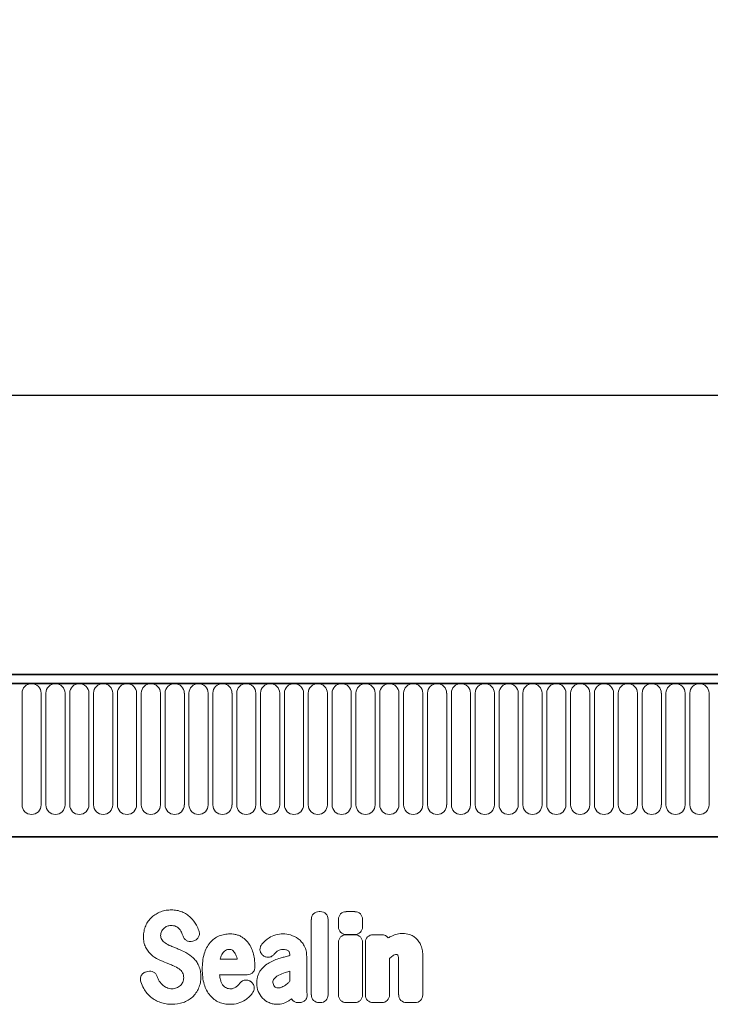
# Model space of a CAD drawing. Units: millimetres. Extents: x 154440 to 171792, y -11660 to 4290.
# Drawn here: x 170192 to 170353, y -8057 to -7828 of the extents above; entities that cross this region are included whole.
import ezdxf

# ---------------------------------------------------------------- set-up
doc = ezdxf.new("R2010")
doc.units = ezdxf.units.MM
doc.header["$LTSCALE"] = 2.5
doc.linetypes.add('SLD-Durchgehend', pattern=[0])
doc.layers.get('Defpoints').update_dxf_attribs({"color": 10})
doc.layers.add('133509', color=7, linetype='Continuous', lineweight=25)
doc.layers.add('SICHTBAR', color=5, linetype='Continuous', lineweight=25)
doc.layers.add('TANGENT_EDGES', color=4, linetype='Continuous')
doc.styles.get("Standard").update_dxf_attribs({"font": 'arial.ttf'})
doc.dimstyles.get("Standard").update_dxf_attribs({"dimscale": 10, "dimtxt": 3.5, "dimasz": 2.4, "dimexe": 1.8, "dimexo": 0, "dimgap": 1, "dimtad": 1, "dimdec": 0, "dimrnd": 0.01, "dimzin": 0, "dimdsep": 46, "dimtxsty": 'Standard', "dimcen": 3, "dimclrd": 256, "dimclre": 256, "dimclrt": 256, "dimadec": 0, "dimazin": 0, "dimtfac": 1, "dimtdec": 0, "dimtix": 1, "dimtmove": 0, "dimatfit": 0, "dimfxl": 1, "dimtolj": 1, "dimtzin": 0, "dimarcsym": 0})

# ---------------------------------------------------------------- blocks, each defined once
blk = doc.blocks.new('*D1463')
at = {"layer": 'Defpoints', "color": 0, "transparency": 16777216}
for p in [(170525.34, -7915.03), (169525.34, -8000.53), (170525.34, -8000.53)]:
    blk.add_point(p, dxfattribs=at)
at = {"layer": 'SICHTBAR', "lineweight": -2, "transparency": 16777216}
for p, q in [((169525.34, -8000.53), (169525.34, -7897.03)), ((170525.34, -8000.53), (170525.34, -7897.03)), ((169575.34, -7915.03), (170475.34, -7915.03))]:
    blk.add_line(p, q, dxfattribs=at)
at = {"layer": 'SICHTBAR', "transparency": 16777216}
for points in [[(169575.34, -7906.69), (169575.34, -7923.36), (169525.34, -7915.03)], [(170475.34, -7906.69), (170475.34, -7923.36), (170525.34, -7915.03)]]:
    blk.add_solid(points, dxfattribs=at)
at = {"layer": 'SICHTBAR', "transparency": 16777216, "insert": (170025.34, -7828.76), "char_height": 60, "attachment_point": 2}
blk.add_mtext('\\A1;1000', dxfattribs=at)
blk = doc.blocks.new('1032375-M_D_FRONT VIEW')
at = {"layer": '133509', "linetype": 'SLD-Durchgehend', "lineweight": 35}
for p, q in [((1871.62, 1282.62), (873.62, 1282.62)), ((1872.12, 1280.49), (873.12, 1280.49)), ((903.62, 1244.82), (1742.62, 1244.82))]:
    blk.add_line(p, q, dxfattribs=at)
at = {"layer": 'TANGENT_EDGES', "linetype": 'SLD-Durchgehend', "lineweight": 18}
for p, q in [((873.62, 1280.49), (1871.62, 1280.49)), ((1539.66, 1278.24), (1539.66, 1252.24)), ((1544.13, 1252.24), (1544.13, 1278.24)), ((1545.21, 1278.24), (1545.21, 1252.24)), ((1549.68, 1252.24), (1549.68, 1278.24)), ((1550.76, 1278.24), (1550.76, 1252.24)), ((1555.23, 1252.24), (1555.23, 1278.24)), ((1556.31, 1278.24), (1556.31, 1252.24)), ((1560.78, 1252.24), (1560.78, 1278.24)), ((1561.86, 1278.24), (1561.86, 1252.24)), ((1566.33, 1252.24), (1566.33, 1278.24)), ((1567.41, 1278.24), (1567.41, 1252.24)), ((1571.88, 1252.24), (1571.88, 1278.24)), ((1572.96, 1278.24), (1572.96, 1252.24)), ((1577.43, 1252.24), (1577.43, 1278.24)), ((1578.51, 1278.24), (1578.51, 1252.24)), ((1582.98, 1252.24), (1582.98, 1278.24)), ((1584.06, 1278.24), (1584.06, 1252.24)), ((1588.53, 1252.24), (1588.53, 1278.24)), ((1589.61, 1278.24), (1589.61, 1252.24)), ((1594.08, 1252.24), (1594.08, 1278.24)), ((1595.16, 1278.24), (1595.16, 1252.24)), ((1599.63, 1252.24), (1599.63, 1278.24)), ((1600.71, 1278.24), (1600.71, 1252.24)), ((1605.18, 1252.24), (1605.18, 1278.24)), ((1606.26, 1278.24), (1606.26, 1252.24)), ((1610.73, 1252.24), (1610.73, 1278.24)), ((1611.81, 1278.24), (1611.81, 1252.24)), ((1616.28, 1252.24), (1616.28, 1278.24)), ((1617.36, 1278.24), (1617.36, 1252.24)), ((1621.83, 1252.24), (1621.83, 1278.24)), ((1622.91, 1278.24), (1622.91, 1252.24)), ((1627.38, 1252.24), (1627.38, 1278.24)), ((1628.46, 1278.24), (1628.46, 1252.24)), ((1632.93, 1252.24), (1632.93, 1278.24)), ((1634.01, 1278.24), (1634.01, 1252.24)), ((1638.48, 1252.24), (1638.48, 1278.24)), ((1639.56, 1278.24), (1639.56, 1252.24)), ((1644.03, 1252.24), (1644.03, 1278.24)), ((1645.11, 1278.24), (1645.11, 1252.24)), ((1649.58, 1252.24), (1649.58, 1278.24)), ((1650.66, 1278.24), (1650.66, 1252.24)), ((1655.13, 1252.24), (1655.13, 1278.24)), ((1656.21, 1278.24), (1656.21, 1252.24)), ((1660.68, 1252.24), (1660.68, 1278.24)), ((1661.76, 1278.24), (1661.76, 1252.24)), ((1666.23, 1252.24), (1666.23, 1278.24)), ((1667.31, 1278.24), (1667.31, 1252.24)), ((1671.78, 1252.24), (1671.78, 1278.24)), ((1672.86, 1278.24), (1672.86, 1252.24)), ((1677.33, 1252.24), (1677.33, 1278.24)), ((1678.41, 1278.24), (1678.41, 1252.24)), ((1682.88, 1252.24), (1682.88, 1278.24)), ((1683.96, 1278.24), (1683.96, 1252.24)), ((1688.43, 1252.24), (1688.43, 1278.24)), ((1689.51, 1278.24), (1689.51, 1252.24)), ((1693.98, 1252.24), (1693.98, 1278.24)), ((1695.06, 1278.24), (1695.06, 1252.24)), ((1699.53, 1252.24), (1699.53, 1278.24)), ((903.62, 1244.82), (1742.62, 1244.82)), ((1608.8, 1227.42), (1609.07, 1227.42)), ((1615.1, 1227.4), (1617.1, 1227.4)), ((1606.98, 1208.05), (1606.98, 1225.6)), ((1610.88, 1225.6), (1610.88, 1208.05)), ((1613.28, 1223.88), (1613.28, 1225.59)), ((1618.91, 1225.59), (1618.91, 1223.88)), ((1615.09, 1222.03), (1617.1, 1222.03)), ((1617.1, 1222.07), (1615.1, 1222.07)), ((1621.36, 1222.03), (1623.37, 1222.03)), ((1579.65, 1220.62), (1579.38, 1220.54)), ((1613.28, 1208.05), (1613.28, 1220.22)), ((1618.91, 1220.22), (1618.91, 1208.05)), ((1619.55, 1208.05), (1619.55, 1220.22)), ((1595.82, 1217.16), (1595.78, 1217.18)), ((1602, 1217.2), (1602, 1217.22)), ((1605.9, 1217), (1605.9, 1210.25)), ((1632.93, 1217.02), (1632.93, 1208.05)), ((1585.77, 1216.33), (1589.74, 1216.33)), ((1625.18, 1216.5), (1625.18, 1208.05)), ((1627.3, 1208.05), (1627.3, 1215.54)), ((1568.6, 1213.41), (1568.96, 1213.5)), ((1592.04, 1212.73), (1585.64, 1212.73)), ((1602, 1211.23), (1602, 1213.56)), ((1592.8, 1211.18), (1592.88, 1211.12)), ((1604.19, 1206.23), (1603.92, 1206.23)), ((1609.07, 1206.23), (1608.8, 1206.23)), ((1617.1, 1206.23), (1615.09, 1206.23)), ((1623.37, 1206.23), (1621.36, 1206.23)), ((1631.12, 1206.23), (1629.12, 1206.23))]:
    blk.add_line(p, q, dxfattribs=at)
for centre, start, end in [((1541.89, 1278.24), 0, 180), ((1547.44, 1278.24), 0, 180), ((1552.99, 1278.24), 0, 180), ((1558.54, 1278.24), 0, 180), ((1564.09, 1278.24), 0, 180), ((1569.64, 1278.24), 0, 180), ((1575.19, 1278.24), 0, 180), ((1580.74, 1278.24), 0, 180), ((1586.29, 1278.24), 0, 180), ((1591.84, 1278.24), 0, 180), ((1597.39, 1278.24), 0, 180), ((1602.94, 1278.24), 0, 180), ((1608.49, 1278.24), 0, 180), ((1614.04, 1278.24), 0, 180), ((1619.59, 1278.24), 0, 180), ((1625.14, 1278.24), 0, 180), ((1630.69, 1278.24), 0, 180), ((1636.24, 1278.24), 0, 180), ((1641.79, 1278.24), 0, 180), ((1647.34, 1278.24), 0, 180), ((1652.89, 1278.24), 0, 180), ((1658.44, 1278.24), 0, 180), ((1663.99, 1278.24), 0, 180), ((1669.54, 1278.24), 0, 180), ((1675.09, 1278.24), 0, 180), ((1680.64, 1278.24), 0, 180), ((1686.19, 1278.24), 0, 180), ((1691.74, 1278.24), 0, 180), ((1697.29, 1278.24), 0, 180), ((1541.89, 1252.24), 180, 0), ((1547.44, 1252.24), 180, 0), ((1552.99, 1252.24), 180, 0), ((1558.54, 1252.24), 180, 0), ((1564.09, 1252.24), 180, 0), ((1569.64, 1252.24), 180, 0), ((1575.19, 1252.24), 180, 0), ((1580.74, 1252.24), 180, 0), ((1586.29, 1252.24), 180, 0), ((1591.84, 1252.24), 180, 0), ((1597.39, 1252.24), 180, 0), ((1602.94, 1252.24), 180, 0), ((1608.49, 1252.24), 180, 0), ((1614.04, 1252.24), 180, 0), ((1619.59, 1252.24), 180, 0), ((1625.14, 1252.24), 180, 0), ((1630.69, 1252.24), 180, 0), ((1636.24, 1252.24), 180, 0), ((1641.79, 1252.24), 180, 0), ((1647.34, 1252.24), 180, 0), ((1652.89, 1252.24), 180, 0), ((1658.44, 1252.24), 180, 0), ((1663.99, 1252.24), 180, 0), ((1669.54, 1252.24), 180, 0), ((1675.09, 1252.24), 180, 0), ((1680.64, 1252.24), 180, 0), ((1686.19, 1252.24), 180, 0), ((1691.74, 1252.24), 180, 0), ((1697.29, 1252.24), 180, 0)]:
    blk.add_arc(centre, 2.23, start, end, dxfattribs=at)
for centre, major_axis, ratio, start_param, end_param in [((1609.19, 1225.21), (1.69, -1.69), 0.834817, 2.445979, 3.837206), ((1608.68, 1225.21), (-1.69, -1.69), 0.834817, 2.445979, 3.837206), ((1615.49, 1225.19), (1.69, -1.69), 0.834817, 2.445979, 3.837206), ((1616.7, 1225.19), (-1.69, -1.69), 0.834817, 2.445979, 3.837206), ((1615.49, 1224.28), (1.69, 1.69), 0.834817, 2.445979, 3.837206), ((1616.7, 1224.28), (-1.69, 1.69), 0.834817, 2.445979, 3.837206), ((1615.49, 1219.83), (1.69, -1.69), 0.834817, 2.445979, 3.837206), ((1616.7, 1219.83), (-1.69, -1.69), 0.834817, 2.445979, 3.837206), ((1621.76, 1219.83), (1.69, -1.69), 0.834817, 2.445979, 3.837206), ((1622.97, 1219.83), (-1.69, -1.69), 0.834817, 2.989925, 3.837206), ((1609.19, 1208.44), (1.69, 1.69), 0.834817, 2.445979, 3.837206), ((1608.68, 1208.44), (-1.69, 1.69), 0.834817, 2.445979, 3.837206), ((1615.49, 1208.44), (1.69, 1.69), 0.834817, 2.445979, 3.837206), ((1616.7, 1208.44), (-1.69, 1.69), 0.834817, 2.445979, 3.837206), ((1621.76, 1208.44), (1.69, 1.69), 0.834817, 2.445979, 3.837206), ((1622.97, 1208.44), (-1.69, 1.69), 0.834817, 2.445979, 3.837206), ((1629.51, 1208.44), (1.69, 1.69), 0.834817, 2.445979, 3.837206), ((1630.72, 1208.44), (-1.69, 1.69), 0.834817, 2.445979, 3.837206), ((1604.27, 1208.44), (1.57, 1.76), 0.848038, 2.868739, 3.789263)]:
    blk.add_ellipse(centre, major_axis=major_axis, ratio=ratio, start_param=start_param, end_param=end_param, dxfattribs=at)
for points, knots in [([(1568.44, 1224.14), (1568.61, 1224.51), (1568.81, 1224.87), (1569.29, 1225.53), (1569.56, 1225.84), (1569.86, 1226.12)], [0, 0, 0, 0, 0.5, 0.5, 1, 1, 1, 1]), ([(1569.86, 1226.12), (1570.16, 1226.39), (1570.49, 1226.64), (1571.19, 1227.06), (1571.55, 1227.24), (1571.94, 1227.38)], [0, 0, 0, 0, 0.5, 0.5, 1, 1, 1, 1]), ([(1571.94, 1227.38), (1572.34, 1227.53), (1572.75, 1227.64), (1573.59, 1227.78), (1574.01, 1227.81), (1574.44, 1227.81)], [0, 0, 0, 0, 0.5, 0.5, 1, 1, 1, 1]), ([(1574.44, 1227.81), (1574.86, 1227.81), (1575.28, 1227.78), (1576.11, 1227.62), (1576.51, 1227.5), (1576.9, 1227.34)], [0, 0, 0, 0, 0.5, 0.5, 1, 1, 1, 1]), ([(1576.9, 1227.34), (1577.26, 1227.19), (1577.6, 1227.01), (1578.26, 1226.58), (1578.57, 1226.34), (1578.85, 1226.07)], [0, 0, 0, 0, 0.5, 0.5, 1, 1, 1, 1]), ([(1567.92, 1221.59), (1567.92, 1222.03), (1567.96, 1222.46), (1568.13, 1223.32), (1568.26, 1223.74), (1568.44, 1224.14)], [0, 0, 0, 0, 0.5, 0.5, 1, 1, 1, 1]), ([(1575.46, 1223.97), (1575.29, 1224.05), (1575.1, 1224.1), (1574.71, 1224.17), (1574.51, 1224.18), (1574.32, 1224.18)], [0, 0, 0, 0, 0.5, 0.5, 1, 1, 1, 1]), ([(1576.24, 1223.37), (1576.14, 1223.5), (1576.02, 1223.61), (1575.76, 1223.81), (1575.61, 1223.9), (1575.46, 1223.97)], [0, 0, 0, 0, 0.5, 0.5, 1, 1, 1, 1]), ([(1568.43, 1219.12), (1568.24, 1219.5), (1568.12, 1219.91), (1567.96, 1220.74), (1567.92, 1221.16), (1567.92, 1221.59)], [0, 0, 0, 0, 0.5, 0.5, 1, 1, 1, 1]), ([(1572.11, 1222.76), (1572.05, 1222.63), (1572, 1222.48), (1571.94, 1222.19), (1571.92, 1222.04), (1571.92, 1221.89)], [0, 0, 0, 0, 0.5, 0.5, 1, 1, 1, 1]), ([(1571.92, 1221.89), (1571.92, 1221.72), (1571.94, 1221.55), (1572.01, 1221.22), (1572.07, 1221.06), (1572.17, 1220.92)], [0, 0, 0, 0, 0.5, 0.5, 1, 1, 1, 1]), ([(1579.38, 1220.54), (1579.16, 1220.47), (1578.93, 1220.44), (1578.58, 1220.46), (1578.47, 1220.48), (1578.25, 1220.54), (1578.13, 1220.58), (1577.93, 1220.68), (1577.83, 1220.74), (1577.65, 1220.88), (1577.56, 1220.97), (1577.34, 1221.23), (1577.22, 1221.44), (1577.14, 1221.66)], [0, 0, 0, 0, 0.25, 0.25, 0.375, 0.375, 0.5, 0.5, 0.625, 0.625, 0.75, 0.75, 1, 1, 1, 1]), ([(1580.81, 1222.98), (1580.85, 1222.86), (1580.89, 1222.74), (1580.93, 1222.5), (1580.94, 1222.38), (1580.93, 1222.13), (1580.92, 1222.01), (1580.86, 1221.77), (1580.82, 1221.65), (1580.65, 1221.32), (1580.49, 1221.12), (1580.21, 1220.89), (1580.1, 1220.82), (1579.88, 1220.71), (1579.77, 1220.66), (1579.65, 1220.62)], [0, 0, 0, 0, 0.125, 0.125, 0.25, 0.25, 0.375, 0.375, 0.5, 0.5, 0.75, 0.75, 0.875, 0.875, 1, 1, 1, 1]), ([(1583.42, 1220.19), (1583.7, 1220.53), (1584.02, 1220.84), (1584.74, 1221.36), (1585.13, 1221.58), (1585.54, 1221.75)], [0, 0, 0, 0, 0.5, 0.5, 1, 1, 1, 1]), ([(1585.54, 1221.75), (1585.93, 1221.91), (1586.35, 1222.03), (1587.19, 1222.19), (1587.62, 1222.23), (1588.05, 1222.23)], [0, 0, 0, 0, 0.5, 0.5, 1, 1, 1, 1]), ([(1588.05, 1222.23), (1588.31, 1222.23), (1588.58, 1222.22), (1589.11, 1222.15), (1589.38, 1222.1), (1589.89, 1221.95), (1590.15, 1221.86), (1590.63, 1221.63), (1590.85, 1221.5), (1591.07, 1221.34)], [0, 0, 0, 0, 0.25, 0.25, 0.5, 0.5, 0.75, 0.75, 1, 1, 1, 1]), ([(1591.07, 1221.34), (1591.46, 1221.06), (1591.8, 1220.73), (1592.41, 1220.01), (1592.67, 1219.61), (1592.89, 1219.18)], [0, 0, 0, 0, 0.5, 0.5, 1, 1, 1, 1]), ([(1597.15, 1221.3), (1597.62, 1221.62), (1598.15, 1221.86), (1599.25, 1222.16), (1599.82, 1222.23), (1600.39, 1222.23)], [0, 0, 0, 0, 0.5, 0.5, 1, 1, 1, 1]), ([(1625.68, 1221.73), (1626.09, 1221.92), (1626.52, 1222.08), (1627.4, 1222.28), (1627.86, 1222.33), (1628.32, 1222.33)], [0, 0, 0, 0, 0.5, 0.5, 1, 1, 1, 1]), ([(1629.82, 1222.09), (1630.11, 1222), (1630.38, 1221.87), (1630.91, 1221.57), (1631.15, 1221.38), (1631.37, 1221.18)], [0, 0, 0, 0, 0.5, 0.5, 1, 1, 1, 1]), ([(1631.37, 1221.18), (1631.62, 1220.95), (1631.83, 1220.69), (1632.2, 1220.13), (1632.36, 1219.83), (1632.49, 1219.52)], [0, 0, 0, 0, 0.5, 0.5, 1, 1, 1, 1]), ([(1569.72, 1217.4), (1569.45, 1217.64), (1569.21, 1217.91), (1568.78, 1218.49), (1568.59, 1218.79), (1568.43, 1219.12)], [0, 0, 0, 0, 0.5, 0.5, 1, 1, 1, 1]), ([(1574.27, 1219.42), (1574.43, 1219.35), (1574.58, 1219.29), (1574.73, 1219.23), (1574.89, 1219.16), (1575.04, 1219.1), (1575.19, 1219.04), (1575.46, 1218.93), (1575.72, 1218.82), (1575.99, 1218.71)], [0, 0, 0, 0, 0.000497595, 0.000497595, 0.000497595, 0.000995189, 0.000995189, 0.000995189, 0.001851724, 0.001851724, 0.001851724, 0.001851724]), ([(1582.07, 1217.61), (1582.21, 1218.08), (1582.39, 1218.53), (1582.83, 1219.4), (1583.1, 1219.82), (1583.42, 1220.19)], [0, 0, 0, 0, 0.5, 0.5, 1, 1, 1, 1]), ([(1595.78, 1217.18), (1595.68, 1217.26), (1595.59, 1217.34), (1595.42, 1217.53), (1595.34, 1217.63), (1595.21, 1217.84), (1595.16, 1217.95), (1595.08, 1218.19), (1595.05, 1218.31), (1595.01, 1218.68), (1595.04, 1218.94), (1595.16, 1219.29), (1595.21, 1219.41), (1595.34, 1219.63), (1595.41, 1219.73), (1595.5, 1219.82)], [0, 0, 0, 0, 0.125, 0.125, 0.25, 0.25, 0.375, 0.375, 0.5, 0.5, 0.75, 0.75, 0.875, 0.875, 1, 1, 1, 1]), ([(1603.93, 1221.08), (1604.22, 1220.87), (1604.49, 1220.62), (1604.95, 1220.06), (1605.16, 1219.76), (1605.33, 1219.44)], [0, 0, 0, 0, 0.5, 0.5, 1, 1, 1, 1]), ([(1605.33, 1219.44), (1605.53, 1219.07), (1605.68, 1218.67), (1605.86, 1217.84), (1605.9, 1217.42), (1605.9, 1217)], [0, 0, 0, 0, 0.5, 0.5, 1, 1, 1, 1]), ([(1632.49, 1219.52), (1632.66, 1219.13), (1632.77, 1218.72), (1632.91, 1217.88), (1632.93, 1217.45), (1632.93, 1217.02)], [0, 0, 0, 0, 0.5, 0.5, 1, 1, 1, 1]), ([(1579.51, 1216.63), (1579.78, 1216.38), (1580.02, 1216.09), (1580.44, 1215.48), (1580.63, 1215.15), (1580.78, 1214.82)], [0, 0, 0, 0, 0.5, 0.5, 1, 1, 1, 1]), ([(1581.6, 1214.03), (1581.6, 1214.64), (1581.63, 1215.24), (1581.77, 1216.44), (1581.89, 1217.03), (1582.07, 1217.61)], [0, 0, 0, 0, 0.5, 0.5, 1, 1, 1, 1]), ([(1587.9, 1218.63), (1587.74, 1218.63), (1587.59, 1218.61), (1587.29, 1218.54), (1587.15, 1218.48), (1587.02, 1218.39)], [0, 0, 0, 0, 0.5, 0.5, 1, 1, 1, 1]), ([(1588.62, 1218.41), (1588.52, 1218.49), (1588.4, 1218.54), (1588.16, 1218.61), (1588.03, 1218.63), (1587.9, 1218.63)], [0, 0, 0, 0, 0.5, 0.5, 1, 1, 1, 1]), ([(1598.27, 1217.43), (1598.13, 1217.26), (1597.95, 1217.11), (1597.65, 1216.94), (1597.55, 1216.9), (1597.33, 1216.83), (1597.22, 1216.8), (1596.99, 1216.78), (1596.88, 1216.78), (1596.65, 1216.8), (1596.53, 1216.82), (1596.21, 1216.92), (1596, 1217.02), (1595.82, 1217.16)], [0, 0, 0, 0, 0.25, 0.25, 0.375, 0.375, 0.5, 0.5, 0.625, 0.625, 0.75, 0.75, 1, 1, 1, 1]), ([(1600.39, 1218.63), (1600.15, 1218.63), (1599.92, 1218.6), (1599.47, 1218.46), (1599.25, 1218.35), (1599.07, 1218.2)], [0, 0, 0, 0, 0.5, 0.5, 1, 1, 1, 1]), ([(1599.71, 1216.58), (1599.87, 1216.62), (1600.03, 1216.67), (1600.19, 1216.71), (1600.35, 1216.76), (1600.51, 1216.8), (1600.68, 1216.85), (1601, 1216.94), (1601.32, 1217.02), (1601.64, 1217.11), (1601.76, 1217.14), (1601.88, 1217.17), (1602, 1217.2)], [0, 0, 0, 0, 0.000500001, 0.000500001, 0.000500001, 0.001003331, 0.001003331, 0.001003331, 0.002006364, 0.002006364, 0.002006364, 0.002370752, 0.002370752, 0.002370752, 0.002370752]), ([(1601.63, 1218.26), (1601.46, 1218.4), (1601.26, 1218.49), (1600.83, 1218.61), (1600.61, 1218.63), (1600.39, 1218.63)], [0, 0, 0, 0, 0.5, 0.5, 1, 1, 1, 1]), ([(1602, 1217.22), (1602, 1217.41), (1601.98, 1217.6), (1601.9, 1217.87), (1601.86, 1217.96), (1601.76, 1218.12), (1601.7, 1218.19), (1601.63, 1218.26)], [0, 0, 0, 0, 0.5, 0.5, 0.75, 0.75, 1, 1, 1, 1]), ([(1626.78, 1217.42), (1626.63, 1217.42), (1626.48, 1217.4), (1626.19, 1217.3), (1626.06, 1217.23), (1625.93, 1217.14)], [0, 0, 0, 0, 0.5, 0.5, 1, 1, 1, 1]), ([(1627.01, 1217.39), (1627.01, 1217.39), (1627.01, 1217.39), (1627.01, 1217.39), (1627.01, 1217.39), (1627.01, 1217.39), (1627.01, 1217.39), (1627.01, 1217.39), (1627.01, 1217.39), (1627.01, 1217.39), (1627.01, 1217.39), (1627.01, 1217.39), (1627.01, 1217.39), (1627, 1217.39), (1627, 1217.39), (1627, 1217.39), (1627, 1217.39), (1627, 1217.39), (1627, 1217.39), (1627, 1217.39), (1627, 1217.39), (1627, 1217.39), (1627, 1217.39), (1627, 1217.39), (1626.99, 1217.39), (1626.99, 1217.39), (1626.99, 1217.39), (1626.99, 1217.4), (1626.99, 1217.4), (1626.99, 1217.4), (1626.99, 1217.4), (1626.99, 1217.4), (1626.99, 1217.4), (1626.98, 1217.4), (1626.98, 1217.4), (1626.98, 1217.4), (1626.98, 1217.4), (1626.98, 1217.4), (1626.98, 1217.4), (1626.98, 1217.4), (1626.98, 1217.4), (1626.97, 1217.4), (1626.97, 1217.4), (1626.97, 1217.4), (1626.97, 1217.4), (1626.97, 1217.4), (1626.96, 1217.4), (1626.96, 1217.4), (1626.96, 1217.4), (1626.96, 1217.4), (1626.96, 1217.4), (1626.96, 1217.4), (1626.96, 1217.4), (1626.95, 1217.4), (1626.95, 1217.4), (1626.95, 1217.4), (1626.95, 1217.4), (1626.95, 1217.41), (1626.95, 1217.41), (1626.94, 1217.41), (1626.94, 1217.41), (1626.94, 1217.41), (1626.94, 1217.41), (1626.94, 1217.41), (1626.93, 1217.41), (1626.93, 1217.41), (1626.93, 1217.41), (1626.93, 1217.41), (1626.93, 1217.41), (1626.92, 1217.41), (1626.92, 1217.41), (1626.92, 1217.41), (1626.92, 1217.41), (1626.91, 1217.41), (1626.91, 1217.41), (1626.91, 1217.41), (1626.91, 1217.41), (1626.9, 1217.41), (1626.9, 1217.41), (1626.9, 1217.41), (1626.9, 1217.41), (1626.89, 1217.41), (1626.89, 1217.41), (1626.89, 1217.41), (1626.89, 1217.41), (1626.88, 1217.41), (1626.88, 1217.41), (1626.88, 1217.41), (1626.88, 1217.41), (1626.87, 1217.41), (1626.87, 1217.41), (1626.87, 1217.41), (1626.86, 1217.41), (1626.86, 1217.42), (1626.86, 1217.42), (1626.85, 1217.42), (1626.85, 1217.42), (1626.84, 1217.42), (1626.84, 1217.42), (1626.84, 1217.42), (1626.84, 1217.42), (1626.83, 1217.42), (1626.83, 1217.42), (1626.83, 1217.42), (1626.83, 1217.42), (1626.82, 1217.42), (1626.82, 1217.42), (1626.82, 1217.42), (1626.82, 1217.42), (1626.81, 1217.42), (1626.81, 1217.42), (1626.8, 1217.42), (1626.8, 1217.42), (1626.79, 1217.42), (1626.79, 1217.42), (1626.79, 1217.42), (1626.79, 1217.42), (1626.78, 1217.42)], [0, 0, 0, 0, 0.0000001933, 0.0000001933, 0.0000001933, 0.0000021348, 0.0000021348, 0.0000021348, 0.0000040764, 0.0000040764, 0.0000040764, 0.0000060179, 0.0000060179, 0.0000060179, 0.0000079594, 0.0000079594, 0.0000079594, 0.0000118426, 0.0000118426, 0.0000118426, 0.0000137841, 0.0000137841, 0.0000137841, 0.0000176672, 0.0000176672, 0.0000176672, 0.0000215504, 0.0000215504, 0.0000215504, 0.0000234918, 0.0000234918, 0.0000234918, 0.0000273749, 0.0000273749, 0.0000273749, 0.000031258, 0.000031258, 0.000031258, 0.000035141, 0.000035141, 0.000035141, 0.000039024, 0.000039024, 0.000039024, 0.0000467906, 0.0000467906, 0.0000467906, 0.0000506736, 0.0000506736, 0.0000506736, 0.0000545566, 0.0000545566, 0.0000545566, 0.0000623229, 0.0000623229, 0.0000623229, 0.0000662059, 0.0000662059, 0.0000662059, 0.0000700889, 0.0000700889, 0.0000700889, 0.0000778552, 0.0000778552, 0.0000778552, 0.0000856214, 0.0000856214, 0.0000856214, 0.0000895044, 0.0000895044, 0.0000895044, 0.0000972705, 0.0000972705, 0.0000972705, 0.0001050367, 0.0001050367, 0.0001050367, 0.0001128028, 0.0001128028, 0.0001128028, 0.0001205689, 0.0001205689, 0.0001205689, 0.000128335, 0.000128335, 0.000128335, 0.0001361011, 0.0001361011, 0.0001361011, 0.0001438672, 0.0001438672, 0.0001438672, 0.0001516332, 0.0001516332, 0.0001516332, 0.000167166, 0.000167166, 0.000167166, 0.0001749321, 0.0001749321, 0.0001749321, 0.0001826981, 0.0001826981, 0.0001826981, 0.0001904642, 0.0001904642, 0.0001904642, 0.0001982302, 0.0001982302, 0.0001982302, 0.0002137627, 0.0002137627, 0.0002137627, 0.0002215288, 0.0002215288, 0.0002215288, 0.0002292948, 0.0002292948, 0.0002292948, 0.0002292948]), ([(1574.92, 1214.79), (1574.76, 1214.86), (1574.61, 1214.92), (1574.45, 1214.99), (1574.3, 1215.05), (1574.14, 1215.12), (1573.99, 1215.18), (1573.74, 1215.28), (1573.48, 1215.39), (1573.23, 1215.49)], [0, 0, 0, 0, 0.000503483, 0.000503483, 0.000503483, 0.001006966, 0.001006966, 0.001006966, 0.001827225, 0.001827225, 0.001827225, 0.001827225]), ([(1580.78, 1214.82), (1580.97, 1214.42), (1581.09, 1213.99), (1581.25, 1213.13), (1581.28, 1212.69), (1581.28, 1212.26)], [0, 0, 0, 0, 0.5, 0.5, 1, 1, 1, 1]), ([(1593.86, 1214.53), (1593.86, 1214.41), (1593.84, 1214.29), (1593.8, 1214.06), (1593.77, 1213.94), (1593.68, 1213.72), (1593.63, 1213.61), (1593.5, 1213.42), (1593.42, 1213.32), (1593.26, 1213.15), (1593.16, 1213.08), (1592.96, 1212.95), (1592.86, 1212.9), (1592.52, 1212.77), (1592.28, 1212.73), (1592.04, 1212.73)], [0, 0, 0, 0, 0.125, 0.125, 0.25, 0.25, 0.375, 0.375, 0.5, 0.5, 0.625, 0.625, 0.75, 0.75, 1, 1, 1, 1]), ([(1595.15, 1213.71), (1595.42, 1214.08), (1595.73, 1214.41), (1596.42, 1215.02), (1596.8, 1215.29), (1597.19, 1215.52)], [0, 0, 0, 0, 0.5, 0.5, 1, 1, 1, 1]), ([(1627.3, 1215.54), (1627.3, 1215.63), (1627.3, 1215.71), (1627.3, 1215.8), (1627.3, 1215.88), (1627.3, 1215.97), (1627.3, 1216.05), (1627.3, 1216.18), (1627.3, 1216.3), (1627.29, 1216.43)], [0, 0, 0, 0, 0.0002555922, 0.0002555922, 0.0002555922, 0.000511183, 0.000511183, 0.000511183, 0.0008879264, 0.0008879264, 0.0008879264, 0.0008879264]), ([(1567.29, 1211.11), (1567.25, 1211.23), (1567.23, 1211.36), (1567.2, 1211.6), (1567.2, 1211.73), (1567.22, 1211.98), (1567.24, 1212.1), (1567.31, 1212.34), (1567.36, 1212.45), (1567.54, 1212.78), (1567.72, 1212.96), (1568.02, 1213.18), (1568.13, 1213.24), (1568.36, 1213.34), (1568.48, 1213.38), (1568.6, 1213.41)], [0, 0, 0, 0, 0.125, 0.125, 0.25, 0.25, 0.375, 0.375, 0.5, 0.5, 0.75, 0.75, 0.875, 0.875, 1, 1, 1, 1]), ([(1568.96, 1213.5), (1569.18, 1213.55), (1569.4, 1213.57), (1569.86, 1213.51), (1570.07, 1213.45), (1570.37, 1213.28), (1570.46, 1213.22), (1570.63, 1213.07), (1570.71, 1212.99), (1570.92, 1212.73), (1571.03, 1212.52), (1571.1, 1212.31)], [0, 0, 0, 0, 0.25, 0.25, 0.5, 0.5, 0.625, 0.625, 0.75, 0.75, 1, 1, 1, 1]), ([(1577.01, 1213.19), (1576.91, 1213.36), (1576.79, 1213.52), (1576.52, 1213.82), (1576.37, 1213.95), (1576.21, 1214.07)], [0, 0, 0, 0, 0.5, 0.5, 1, 1, 1, 1]), ([(1577.28, 1212.03), (1577.28, 1212.24), (1577.27, 1212.44), (1577.18, 1212.83), (1577.12, 1213.02), (1577.01, 1213.19)], [0, 0, 0, 0, 0.5, 0.5, 1, 1, 1, 1]), ([(1581.28, 1212.26), (1581.28, 1211.8), (1581.24, 1211.34), (1581.07, 1210.45), (1580.94, 1210.01), (1580.75, 1209.59)], [0, 0, 0, 0, 0.5, 0.5, 1, 1, 1, 1]), ([(1582.07, 1210.46), (1581.89, 1211.04), (1581.77, 1211.63), (1581.63, 1212.83), (1581.6, 1213.43), (1581.6, 1214.03)], [0, 0, 0, 0, 0.5, 0.5, 1, 1, 1, 1]), ([(1594.27, 1210.73), (1594.27, 1210.99), (1594.28, 1211.25), (1594.35, 1211.78), (1594.4, 1212.04), (1594.54, 1212.55), (1594.63, 1212.8), (1594.86, 1213.27), (1594.99, 1213.49), (1595.15, 1213.71)], [0, 0, 0, 0, 0.25, 0.25, 0.5, 0.5, 0.75, 0.75, 1, 1, 1, 1]), ([(1599.4, 1212.62), (1599.2, 1212.51), (1599.01, 1212.39), (1598.66, 1212.12), (1598.49, 1211.97), (1598.34, 1211.8)], [0, 0, 0, 0, 0.5, 0.5, 1, 1, 1, 1]), ([(1602, 1213.56), (1601.84, 1213.51), (1601.67, 1213.46), (1601.51, 1213.42), (1601.32, 1213.36), (1601.12, 1213.3), (1600.93, 1213.24)], [0, 0, 0, 0, 0.000502862, 0.000502862, 0.000502862, 0.001116947, 0.001116947, 0.001116947, 0.001116947]), ([(1573.32, 1209.72), (1573.52, 1209.63), (1573.73, 1209.57), (1574.15, 1209.48), (1574.37, 1209.47), (1574.59, 1209.47)], [0, 0, 0, 0, 0.5, 0.5, 1, 1, 1, 1]), ([(1583.42, 1207.88), (1583.1, 1208.25), (1582.83, 1208.66), (1582.39, 1209.53), (1582.21, 1209.99), (1582.07, 1210.46)], [0, 0, 0, 0, 0.5, 0.5, 1, 1, 1, 1]), ([(1585.85, 1211.51), (1585.91, 1211.28), (1585.99, 1211.06), (1586.18, 1210.63), (1586.3, 1210.42), (1586.45, 1210.24)], [0, 0, 0, 0, 0.5, 0.5, 1, 1, 1, 1]), ([(1586.45, 1210.24), (1586.56, 1210.11), (1586.67, 1209.99), (1586.93, 1209.79), (1587.07, 1209.7), (1587.23, 1209.64)], [0, 0, 0, 0, 0.5, 0.5, 1, 1, 1, 1]), ([(1590.36, 1210.76), (1590.5, 1210.95), (1590.66, 1211.1), (1590.95, 1211.29), (1591.05, 1211.34), (1591.27, 1211.42), (1591.38, 1211.45), (1591.6, 1211.49), (1591.72, 1211.5), (1591.94, 1211.49), (1592.06, 1211.47), (1592.39, 1211.4), (1592.6, 1211.3), (1592.8, 1211.18)], [0, 0, 0, 0, 0.25, 0.25, 0.375, 0.375, 0.5, 0.5, 0.625, 0.625, 0.75, 0.75, 1, 1, 1, 1]), ([(1592.88, 1211.12), (1592.98, 1211.06), (1593.07, 1210.98), (1593.24, 1210.82), (1593.32, 1210.73), (1593.46, 1210.54), (1593.52, 1210.43), (1593.62, 1210.22), (1593.65, 1210.1), (1593.7, 1209.87), (1593.71, 1209.75), (1593.71, 1209.52), (1593.7, 1209.4), (1593.63, 1209.05), (1593.53, 1208.83), (1593.4, 1208.63)], [0, 0, 0, 0, 0.125, 0.125, 0.25, 0.25, 0.375, 0.375, 0.5, 0.5, 0.625, 0.625, 0.75, 0.75, 1, 1, 1, 1]), ([(1598.34, 1211.8), (1598.24, 1211.68), (1598.16, 1211.54), (1598.06, 1211.24), (1598.04, 1211.08), (1598.04, 1210.92)], [0, 0, 0, 0, 0.5, 0.5, 1, 1, 1, 1]), ([(1605.9, 1210.25), (1605.9, 1210.24), (1605.9, 1210.23), (1605.9, 1210.22), (1605.9, 1210.06), (1605.91, 1209.89), (1605.91, 1209.73), (1605.92, 1209.56), (1605.92, 1209.4), (1605.93, 1209.23), (1605.93, 1209.06), (1605.94, 1208.9), (1605.94, 1208.73)], [0, 0, 0, 0, 0.000024904, 0.000024904, 0.000024904, 0.000521725, 0.000521725, 0.000521725, 0.001018546, 0.001018546, 0.001018546, 0.001515368, 0.001515368, 0.001515368, 0.001515368]), ([(1569.63, 1207.53), (1569.29, 1207.81), (1568.99, 1208.11), (1568.44, 1208.78), (1568.19, 1209.13), (1567.98, 1209.51)], [0, 0, 0, 0, 0.5, 0.5, 1, 1, 1, 1]), ([(1571.87, 1206.28), (1571.46, 1206.42), (1571.07, 1206.59), (1570.32, 1207.01), (1569.96, 1207.26), (1569.63, 1207.53)], [0, 0, 0, 0, 0.5, 0.5, 1, 1, 1, 1]), ([(1579.31, 1207.54), (1579, 1207.26), (1578.66, 1207.01), (1577.93, 1206.58), (1577.55, 1206.4), (1577.15, 1206.26)], [0, 0, 0, 0, 0.5, 0.5, 1, 1, 1, 1]), ([(1580.75, 1209.59), (1580.58, 1209.2), (1580.38, 1208.83), (1579.89, 1208.15), (1579.62, 1207.83), (1579.31, 1207.54)], [0, 0, 0, 0, 0.5, 0.5, 1, 1, 1, 1]), ([(1585.54, 1206.32), (1585.13, 1206.49), (1584.74, 1206.7), (1584.03, 1207.23), (1583.7, 1207.54), (1583.42, 1207.88)], [0, 0, 0, 0, 0.5, 0.5, 1, 1, 1, 1]), ([(1593.4, 1208.63), (1593.18, 1208.28), (1592.91, 1207.95), (1592.33, 1207.36), (1592, 1207.1), (1591.66, 1206.87)], [0, 0, 0, 0, 0.5, 0.5, 1, 1, 1, 1]), ([(1605.98, 1208.33), (1606, 1208.2), (1606.01, 1208.07), (1606.01, 1207.8), (1605.99, 1207.67), (1605.93, 1207.41), (1605.88, 1207.29), (1605.77, 1207.05), (1605.69, 1206.94), (1605.52, 1206.74), (1605.42, 1206.65), (1605.21, 1206.5), (1605.09, 1206.43), (1604.72, 1206.28), (1604.46, 1206.23), (1604.19, 1206.23)], [0, 0, 0, 0, 0.125, 0.125, 0.25, 0.25, 0.375, 0.375, 0.5, 0.5, 0.625, 0.625, 0.75, 0.75, 1, 1, 1, 1]), ([(1574.56, 1205.84), (1574.11, 1205.84), (1573.65, 1205.87), (1572.74, 1206.01), (1572.3, 1206.12), (1571.87, 1206.28)], [0, 0, 0, 0, 0.5, 0.5, 1, 1, 1, 1]), ([(1588.05, 1205.84), (1587.62, 1205.84), (1587.19, 1205.88), (1586.35, 1206.03), (1585.93, 1206.16), (1585.54, 1206.32)], [0, 0, 0, 0, 0.5, 0.5, 1, 1, 1, 1]), ([(1591.66, 1206.87), (1591.13, 1206.51), (1590.54, 1206.25), (1589.31, 1205.91), (1588.68, 1205.84), (1588.05, 1205.84)], [0, 0, 0, 0, 0.5, 0.5, 1, 1, 1, 1]), ([(1599.03, 1205.84), (1598.71, 1205.84), (1598.39, 1205.87), (1597.75, 1206), (1597.44, 1206.1), (1597.15, 1206.23)], [0, 0, 0, 0, 0.5, 0.5, 1, 1, 1, 1]), ([(1601.75, 1206.67), (1601.35, 1206.39), (1600.92, 1206.18), (1599.99, 1205.9), (1599.52, 1205.84), (1599.03, 1205.84)], [0, 0, 0, 0, 0.5, 0.5, 1, 1, 1, 1])]:
    blk.add_open_spline(points, degree=3, knots=knots, dxfattribs=at)
for points in [[(1578.85, 1226.07), (1579.41, 1225.54), (1579.88, 1224.91), (1580.25, 1224.23)], [(1572.65, 1223.51), (1572.43, 1223.3), (1572.24, 1223.04), (1572.11, 1222.76)], [(1573.42, 1224.01), (1573.13, 1223.89), (1572.87, 1223.73), (1572.65, 1223.51)], [(1574.32, 1224.18), (1574.01, 1224.18), (1573.7, 1224.13), (1573.42, 1224.01)], [(1580.25, 1224.23), (1580.47, 1223.83), (1580.65, 1223.41), (1580.81, 1222.98)], [(1576.86, 1222.37), (1576.7, 1222.73), (1576.5, 1223.07), (1576.24, 1223.37)], [(1577.14, 1221.66), (1577.05, 1221.89), (1576.96, 1222.13), (1576.86, 1222.37)], [(1595.5, 1219.82), (1595.98, 1220.38), (1596.53, 1220.88), (1597.15, 1221.3)], [(1600.39, 1222.23), (1600.98, 1222.23), (1601.57, 1222.13), (1602.14, 1221.97)], [(1602.14, 1221.97), (1602.79, 1221.79), (1603.39, 1221.48), (1603.93, 1221.08)], [(1624.86, 1221.29), (1625.13, 1221.45), (1625.4, 1221.59), (1625.68, 1221.73)], [(1628.32, 1222.33), (1628.82, 1222.33), (1629.33, 1222.24), (1629.82, 1222.09)], [(1572.17, 1220.92), (1572.38, 1220.6), (1572.66, 1220.33), (1572.97, 1220.11)], [(1572.97, 1220.11), (1573.37, 1219.83), (1573.82, 1219.6), (1574.27, 1219.42)], [(1592.89, 1219.18), (1593.32, 1218.33), (1593.59, 1217.39), (1593.73, 1216.44)], [(1571.45, 1216.25), (1570.82, 1216.55), (1570.23, 1216.93), (1569.72, 1217.4)], [(1575.99, 1218.71), (1576.6, 1218.46), (1577.2, 1218.18), (1577.79, 1217.87)], [(1577.79, 1217.87), (1578.42, 1217.54), (1579, 1217.12), (1579.51, 1216.63)], [(1586.31, 1217.68), (1586.09, 1217.33), (1585.93, 1216.95), (1585.82, 1216.56)], [(1587.02, 1218.39), (1586.73, 1218.21), (1586.49, 1217.96), (1586.31, 1217.68)], [(1589.27, 1217.65), (1589.11, 1217.94), (1588.89, 1218.21), (1588.62, 1218.41)], [(1589.7, 1216.53), (1589.61, 1216.92), (1589.47, 1217.3), (1589.27, 1217.65)], [(1599.07, 1218.2), (1598.78, 1217.97), (1598.52, 1217.71), (1598.27, 1217.43)], [(1625.93, 1217.14), (1625.67, 1216.94), (1625.41, 1216.73), (1625.18, 1216.5)], [(1627.19, 1217.08), (1627.15, 1217.2), (1627.09, 1217.3), (1627.01, 1217.39)], [(1627.29, 1216.43), (1627.29, 1216.65), (1627.26, 1216.87), (1627.19, 1217.08)], [(1573.23, 1215.49), (1572.63, 1215.72), (1572.04, 1215.98), (1571.45, 1216.25)], [(1576.21, 1214.07), (1575.81, 1214.36), (1575.37, 1214.6), (1574.92, 1214.79)], [(1585.82, 1216.56), (1585.8, 1216.49), (1585.78, 1216.41), (1585.77, 1216.33)], [(1589.74, 1216.33), (1589.73, 1216.4), (1589.72, 1216.46), (1589.7, 1216.53)], [(1593.73, 1216.44), (1593.81, 1215.81), (1593.86, 1215.17), (1593.86, 1214.53)], [(1597.19, 1215.52), (1597.98, 1215.97), (1598.83, 1216.32), (1599.71, 1216.58)], [(1571.1, 1212.31), (1571.19, 1212.05), (1571.3, 1211.8), (1571.42, 1211.56)], [(1577.07, 1211.02), (1577.22, 1211.34), (1577.28, 1211.69), (1577.28, 1212.03)], [(1585.64, 1212.73), (1585.68, 1212.32), (1585.74, 1211.91), (1585.85, 1211.51)], [(1600.93, 1213.24), (1600.4, 1213.08), (1599.89, 1212.87), (1599.4, 1212.62)], [(1567.98, 1209.51), (1567.69, 1210.02), (1567.46, 1210.56), (1567.29, 1211.11)], [(1571.42, 1211.56), (1571.64, 1211.15), (1571.91, 1210.78), (1572.24, 1210.46)], [(1572.24, 1210.46), (1572.55, 1210.15), (1572.92, 1209.9), (1573.32, 1209.72)], [(1575.62, 1209.66), (1575.95, 1209.8), (1576.24, 1209.98), (1576.5, 1210.21)], [(1576.5, 1210.21), (1576.74, 1210.44), (1576.94, 1210.72), (1577.07, 1211.02)], [(1588.89, 1209.56), (1589.14, 1209.66), (1589.37, 1209.8), (1589.58, 1209.96)], [(1589.58, 1209.96), (1589.81, 1210.14), (1590.01, 1210.34), (1590.2, 1210.56)], [(1590.2, 1210.56), (1590.25, 1210.63), (1590.3, 1210.7), (1590.36, 1210.76)], [(1594.64, 1208.82), (1594.39, 1209.42), (1594.27, 1210.07), (1594.27, 1210.73)], [(1598.04, 1210.92), (1598.04, 1210.76), (1598.08, 1210.61), (1598.14, 1210.46)], [(1598.14, 1210.46), (1598.2, 1210.29), (1598.29, 1210.14), (1598.4, 1210.01)], [(1598.4, 1210.01), (1598.5, 1209.89), (1598.62, 1209.79), (1598.76, 1209.72)], [(1598.76, 1209.72), (1598.86, 1209.66), (1598.99, 1209.64), (1599.11, 1209.64)], [(1599.11, 1209.64), (1599.38, 1209.64), (1599.64, 1209.68), (1599.9, 1209.77)], [(1599.9, 1209.77), (1600.2, 1209.87), (1600.48, 1210.01), (1600.75, 1210.17)], [(1600.75, 1210.17), (1601.03, 1210.34), (1601.3, 1210.54), (1601.54, 1210.76)], [(1601.54, 1210.76), (1601.7, 1210.91), (1601.85, 1211.06), (1602, 1211.23)], [(1574.59, 1209.47), (1574.94, 1209.47), (1575.3, 1209.53), (1575.62, 1209.66)], [(1587.23, 1209.64), (1587.55, 1209.5), (1587.9, 1209.44), (1588.24, 1209.44)], [(1588.24, 1209.44), (1588.47, 1209.44), (1588.69, 1209.48), (1588.89, 1209.56)], [(1595.64, 1207.29), (1595.22, 1207.74), (1594.88, 1208.26), (1594.64, 1208.82)], [(1605.94, 1208.73), (1605.95, 1208.6), (1605.96, 1208.46), (1605.98, 1208.33)], [(1577.15, 1206.26), (1576.32, 1205.97), (1575.44, 1205.84), (1574.56, 1205.84)], [(1597.15, 1206.23), (1596.58, 1206.48), (1596.07, 1206.84), (1595.64, 1207.29)], [(1602.35, 1207.1), (1602.16, 1206.95), (1601.96, 1206.81), (1601.75, 1206.67)]]:
    blk.add_open_spline(points, degree=3, dxfattribs=at)

msp = doc.modelspace()

# ---------------------------------------------------------------- block references
at = {"layer": '133509', "color": 1}
msp.add_blockref('1032375-M_D_FRONT VIEW', (168652.72, -9262.65), dxfattribs=at)

# ---------------------------------------------------------------- dimensions: what is measured, and where the dimension line sits
at = {"layer": 'SICHTBAR'}
dim = msp.add_linear_dim(base=(170525.34, -7915.03), p1=(169525.34, -8000.53), p2=(170525.34, -8000.53), dimstyle='Standard', override={"dimtxt": 6, "dimasz": 5, "dimgap": 2.5}, dxfattribs=at)
dim.commit()
dim.dimension.update_dxf_attribs({"geometry": '*D1463', "text_midpoint": (170025.34, -7915.03), "dimtype": 160})

doc.saveas('drawing.dxf')
